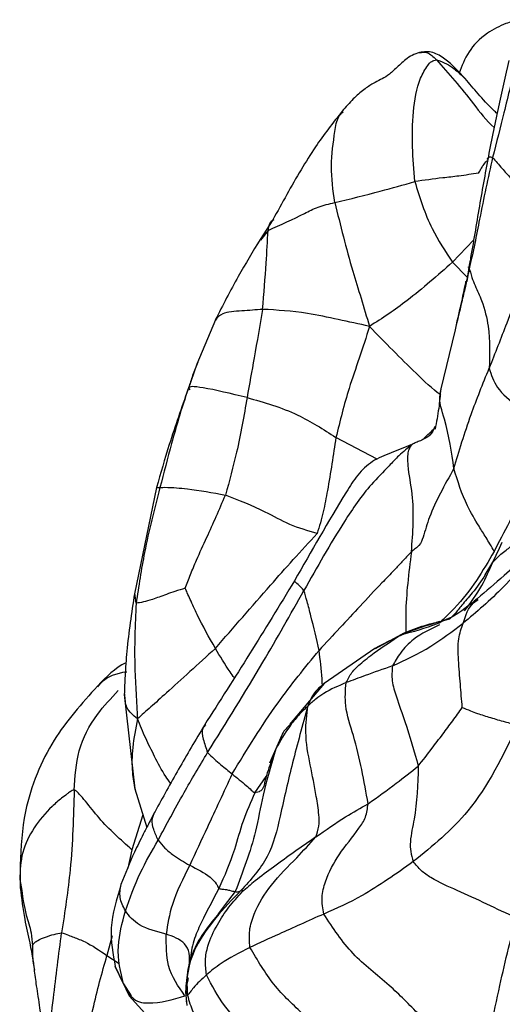
# Model space of a CAD drawing. Units: millimetres. Extents: x 34 to 1438, y 32 to 1022.
# Drawn here: x 1366 to 1377, y 240 to 262 of the extents above; entities that cross this region are included whole.
import ezdxf

# ---------------------------------------------------------------- set-up
doc = ezdxf.new("R2010")
doc.units = ezdxf.units.MM
doc.header["$LTSCALE"] = 5

msp = doc.modelspace()

# ---------------------------------------------------------------- linework, layer by layer
at = {"color": 7, "linetype": 'Continuous', "lineweight": 25}
for p, q in [((1371.413, 257.177), (1371.128, 256.739)), ((1371.306, 256.94), (1371.134, 256.72)), ((1370.125, 254.936), (1369.714, 253.947)), ((1375.484, 254.681), (1375.172, 253.394)), ((1369.714, 253.947), (1369.514, 253.383)), ((1368.809, 251.186), (1368.313, 248.808)), ((1376.487, 249.831), (1376.549, 249.958)), ((1375.148, 248.187), (1375.065, 248.166)), ((1373.698, 247.581), (1372.562, 246.798)), ((1372.562, 246.798), (1371.782, 245.881)), ((1368.087, 246.551), (1368.32, 244.443)), ((1371.611, 245.645), (1371.339, 245.015)), ((1368.32, 244.443), (1368.589, 243.577)), ((1365.753, 242.739), (1365.759, 242.221)), ((1365.745, 242.408), (1365.789, 242.167)), ((1370.325, 241.82), (1370.19, 241.643)), ((1367.884, 240.463), (1368.195, 239.806)), ((1368.195, 239.806), (1369.275, 238.621)), ((1369.459, 239.9), (1369.486, 239.589)), ((1369.467, 239.919), (1369.466, 239.905)), ((1369.473, 239.684), (1369.476, 239.696))]:
    msp.add_line(p, q, dxfattribs=at)
at = {"color": 8, "linetype": 'Continuous', "lineweight": 25}
for p, q in [((1375.907, 256.718), (1375.433, 256.226)), ((1375.761, 255.892), (1375.433, 256.226)), ((1375.763, 255.796), (1375.808, 256.081)), ((1369.525, 253.417), (1369.554, 253.368)), ((1373.751, 251.816), (1372.826, 252.306)), ((1376.334, 249.516), (1376.487, 249.831)), ((1376.164, 249.231), (1376.334, 249.516)), ((1368.351, 248.594), (1368.325, 248.822)), ((1374.275, 247.89), (1373.7, 247.576)), ((1371.613, 245.641), (1371.48, 245.336)), ((1371.48, 245.336), (1371.393, 245.084)), ((1371.007, 244.351), (1371.266, 244.715)), ((1371.103, 244.373), (1371.007, 244.351)), ((1368.501, 243.859), (1368.255, 243.078)), ((1368.255, 243.078), (1368.164, 242.663)), ((1370.571, 242.14), (1370.325, 241.82)), ((1367.814, 241.154), (1367.699, 240.709)), ((1367.699, 240.709), (1367.971, 240.533)), ((1368.07, 240.074), (1367.884, 240.463)), ((1368.07, 240.074), (1368.242, 239.805))]:
    msp.add_line(p, q, dxfattribs=at)
at = {"color": 7, "linetype": 'Continuous', "lineweight": 25}
for points, knots in [([(1376.92, 261.656), (1376.821, 261.63), (1376.649, 261.583), (1376.411, 261.473), (1376.087, 261.281), (1375.756, 260.932), (1375.645, 260.622), (1375.587, 260.463)], [0, 0, 0, 0, 0.136972, 0.240033, 0.351816, 0.667137, 1, 1, 1, 1]), ([(1375.718, 260.337), (1375.576, 260.492), (1375.364, 260.724), (1375.046, 260.918), (1374.844, 260.945), (1374.746, 260.93), (1374.698, 260.922)], [0, 0, 0, 0, 0.5103, 0.760093, 0.882855, 1, 1, 1, 1]), ([(1374.698, 260.922), (1374.64, 260.904), (1374.528, 260.868), (1374.346, 260.736), (1374.169, 260.568), (1373.98, 260.393), (1373.821, 260.313), (1373.655, 260.234), (1373.441, 260.088), (1373.201, 259.882), (1373.046, 259.702), (1372.964, 259.608)], [0, 0, 0, 0, 0.073457, 0.14127, 0.268171, 0.381541, 0.48574, 0.593938, 0.71369, 0.848713, 1, 1, 1, 1]), ([(1374.59, 258.031), (1374.55, 258.548), (1374.49, 259.325), (1374.652, 260.255), (1374.851, 260.601), (1374.965, 260.735), (1375.037, 260.752), (1375.073, 260.76)], [0, 0, 0, 0, 0.500155, 0.75113, 0.875079, 0.938128, 1, 1, 1, 1]), ([(1376.697, 260.743), (1376.617, 260.393), (1376.457, 259.697), (1376.3, 258.914), (1376.222, 258.525)], [0, 0, 0, 0, 0.503237, 1, 1, 1, 1]), ([(1376.856, 260.675), (1376.77, 260.322), (1376.617, 259.691), (1376.419, 258.914), (1376.332, 258.573)], [0, 0, 0, 0, 0.559993, 1, 1, 1, 1]), ([(1376.433, 259.556), (1376.407, 259.58), (1376.247, 259.726), (1376.008, 259.998), (1375.813, 260.226), (1375.717, 260.337)], [0, 0, 0, 0, 0.090766, 0.554122, 1, 1, 1, 1]), ([(1372.964, 259.608), (1372.759, 259.346), (1372.43, 258.925), (1371.921, 258.107), (1371.619, 257.554), (1371.413, 257.177)], [0, 0, 0, 0, 0.345423, 0.554254, 1, 1, 1, 1]), ([(1376.222, 258.525), (1376.15, 258.128), (1376.042, 257.531), (1375.926, 256.82), (1375.863, 256.463), (1375.832, 256.286), (1375.813, 256.183), (1375.806, 256.135), (1375.802, 256.111)], [0, 0, 0, 0, 0.497797, 0.748547, 0.874449, 0.937493, 0.968823, 1, 1, 1, 1]), ([(1376.332, 258.573), (1376.232, 258.116), (1376.093, 257.481), (1375.935, 256.638), (1375.851, 256.268), (1375.808, 256.081)], [0, 0, 0, 0, 0.556556, 0.775632, 1, 1, 1, 1]), ([(1376.229, 258.525), (1376.226, 258.529), (1376.21, 258.548), (1376.236, 258.565), (1376.28, 258.594), (1376.315, 258.58), (1376.332, 258.573)], [0, 0, 0, 0, 0.129751, 0.623682, 0.817219, 1, 1, 1, 1]), ([(1376.332, 258.573), (1376.4, 258.492), (1376.522, 258.345), (1376.792, 258.054), (1377.094, 257.627), (1377.514, 257.094), (1377.528, 256.719), (1377.202, 256.536), (1377.175, 256.322), (1377.158, 256.193)], [0, 0, 0, 0, 0.095684, 0.173728, 0.31301, 0.561755, 0.681894, 0.807181, 1, 1, 1, 1]), ([(1376.018, 258.223), (1375.871, 258.199), (1375.604, 258.156), (1375.12, 258.107), (1374.797, 258.061), (1374.59, 258.031)], [0, 0, 0, 0, 0.309549, 0.55768, 1, 1, 1, 1]), ([(1372.8, 257.563), (1373.143, 257.647), (1373.756, 257.796), (1374.335, 257.959), (1374.59, 258.031)], [0, 0, 0, 0, 0.559819, 1, 1, 1, 1]), ([(1374.59, 258.031), (1374.701, 257.673), (1374.901, 257.032), (1375.271, 256.472), (1375.433, 256.226)], [0, 0, 0, 0, 0.559663, 1, 1, 1, 1]), ([(1371.306, 256.94), (1371.588, 257.066), (1371.98, 257.241), (1372.407, 257.471), (1372.67, 257.533), (1372.8, 257.563)], [0, 0, 0, 0, 0.561597, 0.782766, 1, 1, 1, 1]), ([(1372.8, 257.563), (1372.926, 257.053), (1373.1, 256.343), (1373.39, 255.419), (1373.513, 255.003), (1373.575, 254.792)], [0, 0, 0, 0, 0.556197, 0.775087, 1, 1, 1, 1]), ([(1371.438, 257.178), (1371.409, 257.162), (1371.321, 257.114), (1371.312, 257.009), (1371.306, 256.94)], [0, 0, 0, 0, 0.334618, 1, 1, 1, 1]), ([(1371.183, 255.173), (1371.212, 255.526), (1371.264, 256.158), (1371.293, 256.701), (1371.306, 256.94)], [0, 0, 0, 0, 0.560136, 1, 1, 1, 1]), ([(1371.128, 256.739), (1370.963, 256.467), (1370.618, 255.899), (1370.293, 255.265), (1370.124, 254.935)], [0, 0, 0, 0, 0.47977, 1, 1, 1, 1]), ([(1375.433, 256.226), (1375.099, 255.932), (1374.634, 255.522), (1374.002, 255.062), (1373.719, 254.883), (1373.575, 254.792)], [0, 0, 0, 0, 0.5560812, 0.7745343, 1, 1, 1, 1]), ([(1375.802, 256.111), (1375.798, 256.092), (1375.782, 256.02), (1375.763, 255.898), (1375.74, 255.782), (1375.732, 255.725), (1375.729, 255.707)], [0, 0, 0, 0, 0.150287, 0.56757, 0.861737, 1, 1, 1, 1]), ([(1375.804, 256.111), (1375.797, 256.112), (1375.786, 256.113), (1375.799, 256.135), (1375.805, 256.099), (1375.808, 256.081)], [0, 0, 0, 0, 0.520061, 0.753882, 1, 1, 1, 1]), ([(1377.158, 256.193), (1376.987, 255.744), (1376.681, 254.943), (1376.386, 254.189), (1376.256, 253.857)], [0, 0, 0, 0, 0.559727, 1, 1, 1, 1]), ([(1375.808, 256.081), (1375.817, 256.058), (1375.834, 256.013), (1375.872, 255.863), (1375.961, 255.657), (1376.133, 255.278), (1376.286, 254.633), (1376.268, 254.161), (1376.256, 253.857)], [0, 0, 0, 0, 0.049724, 0.09913, 0.17615, 0.314069, 0.559469, 1, 1, 1, 1]), ([(1375.732, 255.805), (1375.732, 255.803), (1375.731, 255.799), (1375.728, 255.786), (1375.694, 255.626), (1375.612, 255.239), (1375.529, 254.879), (1375.483, 254.677)], [0, 0, 0, 0, 0.013357, 0.025825, 0.051051, 0.465414, 1, 1, 1, 1]), ([(1371.183, 255.173), (1371.121, 254.814), (1371.01, 254.174), (1370.889, 253.497), (1370.835, 253.198)], [0, 0, 0, 0, 0.559883, 1, 1, 1, 1]), ([(1373.575, 254.792), (1373.343, 254.843), (1372.886, 254.942), (1372.045, 255.125), (1371.51, 255.154), (1371.183, 255.173)], [0, 0, 0, 0, 0.285901, 0.563957, 1, 1, 1, 1]), ([(1373.575, 254.792), (1373.5, 254.553), (1373.352, 254.081), (1373.064, 253.279), (1372.916, 252.675), (1372.826, 252.306)], [0, 0, 0, 0, 0.284717, 0.562906, 1, 1, 1, 1]), ([(1375.465, 251.609), (1375.583, 252.003), (1375.793, 252.707), (1376.115, 253.506), (1376.256, 253.857)], [0, 0, 0, 0, 0.559926, 1, 1, 1, 1]), ([(1376.256, 253.857), (1376.3, 253.711), (1376.387, 253.416), (1376.845, 253.028), (1377.295, 252.702), (1377.507, 252.503), (1377.612, 252.403)], [0, 0, 0, 0, 0.277382, 0.559861, 0.780531, 1, 1, 1, 1]), ([(1370.835, 253.198), (1370.476, 253.285), (1369.977, 253.405), (1369.57, 253.454), (1369.54, 253.429), (1369.525, 253.417)], [0, 0, 0, 0, 0.560863, 0.778344, 1, 1, 1, 1]), ([(1369.514, 253.383), (1369.368, 252.968), (1369.106, 252.224), (1368.9, 251.505), (1368.809, 251.186)], [0, 0, 0, 0, 0.5573775, 1, 1, 1, 1]), ([(1369.525, 253.417), (1369.448, 253.187), (1369.313, 252.775), (1369.103, 252.029), (1368.97, 251.513), (1368.884, 251.182)], [0, 0, 0, 0, 0.313428, 0.559959, 1, 1, 1, 1]), ([(1375.172, 253.394), (1375.158, 253.247), (1375.131, 252.943), (1375.074, 252.647), (1375.045, 252.494)], [0, 0, 0, 0, 0.481822, 1, 1, 1, 1]), ([(1370.835, 253.198), (1370.765, 252.791), (1370.638, 252.063), (1370.439, 251.335), (1370.352, 251.015)], [0, 0, 0, 0, 0.560592, 1, 1, 1, 1]), ([(1370.835, 253.198), (1371.217, 253.091), (1371.898, 252.899), (1372.543, 252.487), (1372.826, 252.306)], [0, 0, 0, 0, 0.560201, 1, 1, 1, 1]), ([(1375.04, 252.554), (1375.01, 252.482), (1374.945, 252.33), (1374.757, 252.251), (1374.637, 252.2), (1374.577, 252.174), (1374.546, 252.155), (1374.532, 252.146)], [0, 0, 0, 0, 0.339671, 0.716643, 0.882851, 0.943983, 1, 1, 1, 1]), ([(1374.504, 252.14), (1374.357, 252.081), (1374.068, 251.964), (1373.632, 251.794), (1373.295, 251.469), (1372.72, 250.539), (1372.272, 249.756), (1371.897, 249.099)], [0, 0, 0, 0, 0.113068, 0.222447, 0.326411, 0.434664, 1, 1, 1, 1]), ([(1374.532, 252.146), (1374.429, 252.066), (1374.242, 251.92), (1373.959, 251.603), (1373.501, 251.16), (1372.854, 250.202), (1372.4, 249.397), (1372.109, 248.88)], [0, 0, 0, 0, 0.093236, 0.170542, 0.309268, 0.557055, 1, 1, 1, 1]), ([(1372.826, 252.306), (1372.766, 251.913), (1372.682, 251.365), (1372.546, 250.634), (1372.453, 250.317), (1372.405, 250.156)], [0, 0, 0, 0, 0.554944, 0.773452, 1, 1, 1, 1]), ([(1374.514, 249.747), (1374.548, 250.176), (1374.598, 250.82), (1374.435, 251.593), (1374.429, 251.95), (1374.484, 252.092), (1374.516, 252.129), (1374.532, 252.146)], [0, 0, 0, 0, 0.5022895, 0.7535189, 0.891885, 0.9479171, 1, 1, 1, 1]), ([(1375.465, 251.609), (1375.258, 251.241), (1374.96, 250.712), (1374.804, 250.156), (1374.724, 249.918), (1374.612, 249.822), (1374.547, 249.772), (1374.514, 249.747)], [0, 0, 0, 0, 0.561384, 0.808521, 0.914847, 0.957029, 1, 1, 1, 1]), ([(1376.366, 249.752), (1376.336, 249.809), (1376.281, 249.911), (1376.162, 250.103), (1375.987, 250.383), (1375.688, 250.888), (1375.552, 251.328), (1375.465, 251.609)], [0, 0, 0, 0, 0.0971194, 0.174937, 0.3134408, 0.5611312, 1, 1, 1, 1]), ([(1368.884, 251.182), (1368.76, 250.7), (1368.538, 249.838), (1368.408, 248.974), (1368.351, 248.594)], [0, 0, 0, 0, 0.559904, 1, 1, 1, 1]), ([(1368.884, 251.182), (1368.921, 251.187), (1368.995, 251.196), (1369.589, 251.159), (1370.062, 251.07), (1370.352, 251.015)], [0, 0, 0, 0, 0.280712, 0.558782, 1, 1, 1, 1]), ([(1369.452, 248.929), (1369.491, 249.031), (1369.569, 249.241), (1369.726, 249.623), (1369.997, 250.199), (1370.213, 250.697), (1370.352, 251.015)], [0, 0, 0, 0, 0.150397, 0.308603, 0.557184, 1, 1, 1, 1]), ([(1372.405, 250.156), (1372.195, 250.216), (1371.78, 250.336), (1371.151, 250.704), (1370.655, 250.897), (1370.352, 251.015)], [0, 0, 0, 0, 0.28465, 0.563794, 1, 1, 1, 1]), ([(1370.126, 247.584), (1370.533, 248.051), (1371.1, 248.702), (1371.868, 249.574), (1372.225, 249.96), (1372.405, 250.156)], [0, 0, 0, 0, 0.556806, 0.776216, 1, 1, 1, 1]), ([(1378.992, 249.601), (1378.807, 249.69), (1378.533, 249.82), (1378.148, 249.925), (1377.801, 249.943), (1377.445, 249.83), (1376.996, 249.569), (1376.512, 249.146), (1376.183, 248.862), (1375.99, 248.695)], [0, 0, 0, 0, 0.166441, 0.24547, 0.317188, 0.439859, 0.533182, 0.726508, 1, 1, 1, 1]), ([(1376.334, 249.516), (1376.417, 249.597), (1376.581, 249.758), (1376.793, 249.883), (1376.767, 250.027), (1376.965, 250.079), (1377.051, 250.102)], [0, 0, 0, 0, 0.286214, 0.56436, 0.810488, 1, 1, 1, 1]), ([(1374.514, 249.747), (1374.443, 249.671), (1374.316, 249.534), (1374.093, 249.297), (1373.774, 248.97), (1373.246, 248.4), (1372.758, 247.876), (1372.446, 247.54)], [0, 0, 0, 0, 0.096991, 0.174327, 0.312172, 0.55923, 1, 1, 1, 1]), ([(1377.761, 249.722), (1377.755, 249.723), (1377.74, 249.724), (1377.706, 249.72), (1377.642, 249.71), (1377.525, 249.683), (1377.327, 249.611), (1376.975, 249.389), (1376.418, 248.775), (1375.969, 248.397), (1375.671, 248.146)], [0, 0, 0, 0, 0.006309, 0.015495, 0.034138, 0.071724, 0.135829, 0.245447, 0.498084, 1, 1, 1, 1]), ([(1375.703, 248.425), (1375.841, 248.607), (1376.09, 248.935), (1376.259, 249.338), (1376.334, 249.516)], [0, 0, 0, 0, 0.555949, 1, 1, 1, 1]), ([(1371.897, 249.099), (1371.564, 248.552), (1370.904, 247.467), (1370.22, 246.397), (1369.88, 245.867)], [0, 0, 0, 0, 0.503945, 1, 1, 1, 1]), ([(1376.169, 249.234), (1376.076, 249.094), (1375.912, 248.85), (1375.644, 248.56), (1375.486, 248.348), (1375.406, 248.276), (1375.366, 248.24)], [0, 0, 0, 0, 0.336334, 0.586431, 0.796961, 1, 1, 1, 1]), ([(1369.452, 248.929), (1369.373, 248.906), (1369.229, 248.863), (1368.981, 248.778), (1368.617, 248.637), (1368.455, 248.61), (1368.351, 248.594)], [0, 0, 0, 0, 0.168127, 0.308092, 0.558105, 1, 1, 1, 1]), ([(1370.126, 247.584), (1369.984, 247.836), (1369.778, 248.198), (1369.59, 248.619), (1369.502, 248.814), (1369.466, 248.896), (1369.452, 248.929)], [0, 0, 0, 0, 0.5668776, 0.8167242, 0.9267566, 1, 1, 1, 1]), ([(1369.951, 245.252), (1370.371, 245.925), (1371.12, 247.127), (1371.807, 248.344), (1372.109, 248.88)], [0, 0, 0, 0, 0.559781, 1, 1, 1, 1]), ([(1372.446, 247.54), (1372.387, 247.8), (1372.302, 248.174), (1372.185, 248.616), (1372.132, 248.8), (1372.109, 248.88)], [0, 0, 0, 0, 0.560986, 0.807478, 1, 1, 1, 1]), ([(1368.313, 248.808), (1368.249, 248.376), (1368.156, 247.755), (1368.103, 247.004), (1368.092, 246.689), (1368.087, 246.551)], [0, 0, 0, 0, 0.56093, 0.807801, 1, 1, 1, 1]), ([(1368.351, 248.594), (1368.329, 248.108), (1368.299, 247.431), (1368.353, 246.571), (1368.372, 246.197), (1368.381, 246.008)], [0, 0, 0, 0, 0.555728, 0.774317, 1, 1, 1, 1]), ([(1375.99, 248.695), (1375.801, 248.544), (1375.463, 248.273), (1375.219, 248.2), (1375.111, 248.167)], [0, 0, 0, 0, 0.555897, 1, 1, 1, 1]), ([(1375.365, 248.239), (1375.072, 248.159), (1374.494, 248), (1373.96, 247.719), (1373.698, 247.581)], [0, 0, 0, 0, 0.507624, 1, 1, 1, 1]), ([(1374.09, 247.192), (1374.373, 247.321), (1374.877, 247.551), (1375.428, 247.964), (1375.671, 248.146)], [0, 0, 0, 0, 0.560038, 1, 1, 1, 1]), ([(1375.654, 246.262), (1375.639, 246.436), (1375.608, 246.79), (1375.571, 247.299), (1375.542, 247.773), (1375.632, 248.033), (1375.671, 248.146)], [0, 0, 0, 0, 0.2734259, 0.557493, 0.8064102, 1, 1, 1, 1]), ([(1373.051, 246.817), (1373.091, 246.896), (1373.173, 247.054), (1373.4, 247.269), (1373.767, 247.55), (1374.077, 247.757), (1374.275, 247.89)], [0, 0, 0, 0, 0.156008, 0.312672, 0.559684, 1, 1, 1, 1]), ([(1370.126, 247.584), (1369.74, 247.232), (1369.202, 246.742), (1368.666, 246.259), (1368.477, 246.092), (1368.381, 246.008)], [0, 0, 0, 0, 0.556037, 0.7755, 1, 1, 1, 1]), ([(1370.501, 244.774), (1370.83, 245.314), (1371.417, 246.277), (1372.132, 247.154), (1372.446, 247.54)], [0, 0, 0, 0, 0.560478, 1, 1, 1, 1]), ([(1368.126, 247.265), (1368.125, 247.265), (1367.88, 247.144), (1367.685, 246.944), (1367.491, 246.745)], [0, 0, 0, 0, 0.002444, 1, 1, 1, 1]), ([(1374.09, 247.192), (1373.881, 247.119), (1373.508, 246.988), (1373.191, 246.869), (1373.051, 246.817)], [0, 0, 0, 0, 0.55998, 1, 1, 1, 1]), ([(1374.09, 247.192), (1374.081, 247.081), (1374.062, 246.859), (1374.199, 246.431), (1374.425, 245.801), (1374.573, 245.281), (1374.668, 244.948)], [0, 0, 0, 0, 0.154911, 0.311974, 0.559265, 1, 1, 1, 1]), ([(1367.486, 246.741), (1367.136, 246.35), (1366.59, 245.741), (1366.106, 244.766), (1365.805, 243.807), (1365.772, 243.136), (1365.753, 242.739)], [0, 0, 0, 0, 0.330613, 0.516001, 0.713959, 1, 1, 1, 1]), ([(1373.051, 246.817), (1372.881, 246.745), (1372.643, 246.644), (1372.375, 246.456), (1372.256, 246.348), (1372.196, 246.294)], [0, 0, 0, 0, 0.556537, 0.775225, 1, 1, 1, 1]), ([(1373.545, 244.104), (1373.456, 244.615), (1373.327, 245.352), (1373.01, 246.253), (1373.038, 246.646), (1373.051, 246.817)], [0, 0, 0, 0, 0.560959, 0.808325, 1, 1, 1, 1]), ([(1372.196, 246.294), (1372.077, 245.866), (1371.84, 245.015), (1371.598, 243.919), (1371.358, 242.887), (1370.917, 242.406), (1370.697, 242.166)], [0, 0, 0, 0, 0.282738, 0.562507, 0.781767, 1, 1, 1, 1]), ([(1372.196, 246.294), (1372.126, 246.227), (1371.987, 246.093), (1371.742, 245.795), (1371.58, 245.51), (1371.48, 245.336)], [0, 0, 0, 0, 0.28349, 0.562191, 1, 1, 1, 1]), ([(1372.372, 243.363), (1372.401, 243.442), (1372.459, 243.599), (1372.444, 243.914), (1372.37, 244.377), (1372.249, 244.972), (1372.118, 245.659), (1372.172, 246.099), (1372.196, 246.294)], [0, 0, 0, 0, 0.086366, 0.17308, 0.311297, 0.557604, 0.803901, 1, 1, 1, 1]), ([(1374.668, 244.948), (1374.769, 245.079), (1374.949, 245.313), (1375.207, 245.65), (1375.437, 245.953), (1375.583, 246.16), (1375.654, 246.262)], [0, 0, 0, 0, 0.315831, 0.564363, 0.786277, 1, 1, 1, 1]), ([(1375.654, 246.262), (1375.714, 246.237), (1375.824, 246.191), (1376.03, 246.113), (1376.285, 246.037), (1376.58, 245.947), (1376.799, 245.893), (1376.896, 245.87)], [0, 0, 0, 0, 0.166262, 0.305975, 0.555393, 0.804575, 1, 1, 1, 1]), ([(1369.88, 245.867), (1369.683, 245.534), (1369.291, 244.871), (1368.947, 244.247), (1368.775, 243.936)], [0, 0, 0, 0, 0.50208, 1, 1, 1, 1]), ([(1371.798, 245.869), (1371.732, 245.811), (1371.656, 245.744), (1371.618, 245.653), (1371.613, 245.641)], [0, 0, 0, 0, 0.87184, 1, 1, 1, 1]), ([(1376.896, 245.87), (1376.563, 245.183), (1375.966, 243.953), (1374.988, 243.161), (1374.557, 242.811)], [0, 0, 0, 0, 0.558934, 1, 1, 1, 1]), ([(1371.48, 245.336), (1371.377, 244.988), (1371.191, 244.365), (1371.004, 243.274), (1370.74, 242.583), (1370.571, 242.14)], [0, 0, 0, 0, 0.312051, 0.559316, 1, 1, 1, 1]), ([(1368.844, 243.293), (1369.03, 243.641), (1369.363, 244.263), (1369.771, 244.949), (1369.951, 245.252)], [0, 0, 0, 0, 0.558542, 1, 1, 1, 1]), ([(1369.951, 245.252), (1369.998, 245.205), (1370.088, 245.112), (1370.279, 244.956), (1370.417, 244.843), (1370.501, 244.774)], [0, 0, 0, 0, 0.290522, 0.566414, 1, 1, 1, 1]), ([(1371.393, 245.084), (1371.331, 244.926), (1371.226, 244.66), (1371.217, 244.448), (1371.128, 244.389), (1371.103, 244.373)], [0, 0, 0, 0, 0.511226, 0.862826, 1, 1, 1, 1]), ([(1373.545, 244.104), (1373.755, 244.257), (1374.131, 244.529), (1374.504, 244.82), (1374.668, 244.948)], [0, 0, 0, 0, 0.560032, 1, 1, 1, 1]), ([(1374.668, 244.948), (1374.655, 244.544), (1374.637, 243.959), (1374.487, 243.371), (1374.489, 243.036), (1374.535, 242.886), (1374.557, 242.811)], [0, 0, 0, 0, 0.557134, 0.805862, 0.903144, 1, 1, 1, 1]), ([(1370.501, 244.774), (1370.312, 244.367), (1369.974, 243.641), (1369.68, 243.009), (1369.551, 242.731)], [0, 0, 0, 0, 0.560566, 1, 1, 1, 1]), ([(1370.501, 244.774), (1370.608, 244.687), (1370.763, 244.561), (1370.909, 244.432), (1370.968, 244.375), (1370.994, 244.359), (1371.007, 244.351)], [0, 0, 0, 0, 0.5561324, 0.8001847, 0.8962975, 1, 1, 1, 1]), ([(1366.964, 244.411), (1366.949, 244.409), (1366.917, 244.403), (1366.866, 244.37), (1366.788, 244.312), (1366.649, 244.205), (1366.379, 243.971), (1366.047, 243.58), (1365.772, 243.028), (1365.754, 242.614), (1365.745, 242.408)], [0, 0, 0, 0, 0.017617, 0.037908, 0.072514, 0.134729, 0.245856, 0.497255, 0.74933, 1, 1, 1, 1]), ([(1366.964, 244.411), (1366.948, 243.821), (1366.92, 242.767), (1366.756, 241.693), (1366.684, 241.22)], [0, 0, 0, 0, 0.5597882, 1, 1, 1, 1]), ([(1368.255, 243.078), (1368.004, 243.301), (1367.642, 243.621), (1367.277, 244.097), (1367.106, 244.295), (1367.033, 244.376), (1366.993, 244.407), (1366.973, 244.41), (1366.964, 244.411)], [0, 0, 0, 0, 0.5638168, 0.8130318, 0.9220659, 0.9691869, 0.9855085, 1, 1, 1, 1]), ([(1371.007, 244.351), (1370.915, 244.142), (1370.73, 243.722), (1370.527, 242.944), (1370.327, 242.486), (1370.205, 242.207)], [0, 0, 0, 0, 0.278043, 0.558981, 1, 1, 1, 1]), ([(1372.372, 243.363), (1372.597, 243.52), (1372.999, 243.801), (1373.378, 244.012), (1373.545, 244.104)], [0, 0, 0, 0, 0.559605, 1, 1, 1, 1]), ([(1372.552, 241.638), (1372.531, 241.763), (1372.49, 242.013), (1372.612, 242.483), (1372.897, 243.006), (1373.259, 243.43), (1373.504, 243.797), (1373.531, 244.002), (1373.545, 244.104)], [0, 0, 0, 0, 0.1249708, 0.2488796, 0.5002835, 0.7811664, 0.890877, 1, 1, 1, 1]), ([(1368.775, 243.936), (1368.725, 243.841), (1368.635, 243.668), (1368.482, 243.367), (1368.254, 242.914), (1368.107, 242.54), (1368.012, 242.299)], [0, 0, 0, 0, 0.171019, 0.307607, 0.554361, 1, 1, 1, 1]), ([(1372.372, 243.363), (1372.057, 243.142), (1371.602, 242.825), (1371.043, 242.405), (1370.822, 242.217), (1370.727, 242.136)], [0, 0, 0, 0, 0.56307, 0.811257, 1, 1, 1, 1]), ([(1370.899, 240.891), (1370.889, 241.018), (1370.869, 241.273), (1371.026, 241.766), (1371.375, 242.335), (1371.916, 242.854), (1372.233, 243.207), (1372.372, 243.363)], [0, 0, 0, 0, 0.123996, 0.248617, 0.499326, 0.780085, 1, 1, 1, 1]), ([(1368.112, 241.709), (1368.209, 241.988), (1368.383, 242.486), (1368.703, 243.046), (1368.844, 243.293)], [0, 0, 0, 0, 0.559709, 1, 1, 1, 1]), ([(1368.844, 243.293), (1368.892, 243.233), (1368.987, 243.115), (1369.223, 242.919), (1369.426, 242.802), (1369.551, 242.731)], [0, 0, 0, 0, 0.2847433, 0.5628921, 1, 1, 1, 1]), ([(1369.551, 242.731), (1369.402, 242.435), (1369.136, 241.907), (1369.058, 241.407), (1369.023, 241.187)], [0, 0, 0, 0, 0.56012, 1, 1, 1, 1]), ([(1369.551, 242.731), (1369.716, 242.647), (1369.952, 242.528), (1370.136, 242.345), (1370.177, 242.254), (1370.197, 242.221), (1370.205, 242.207)], [0, 0, 0, 0, 0.562424, 0.806539, 0.916703, 1, 1, 1, 1]), ([(1374.557, 242.811), (1374.171, 242.538), (1373.48, 242.048), (1372.836, 241.763), (1372.552, 241.638)], [0, 0, 0, 0, 0.559611, 1, 1, 1, 1]), ([(1376.866, 241.546), (1376.424, 241.757), (1375.788, 242.061), (1375.068, 242.37), (1374.724, 242.606), (1374.613, 242.743), (1374.557, 242.811)], [0, 0, 0, 0, 0.561944, 0.808781, 0.904345, 1, 1, 1, 1]), ([(1365.759, 242.221), (1365.787, 241.985), (1365.838, 241.558), (1365.97, 241.018), (1366.031, 240.663), (1366.056, 240.502), (1366.061, 240.459), (1366.062, 240.451)], [0, 0, 0, 0, 0.353135, 0.640044, 0.870911, 0.974486, 1, 1, 1, 1]), ([(1368.012, 242.299), (1367.915, 241.968), (1367.72, 241.303), (1367.829, 240.744), (1367.884, 240.463)], [0, 0, 0, 0, 0.498391, 1, 1, 1, 1]), ([(1370.205, 242.207), (1370.047, 241.913), (1369.82, 241.491), (1369.608, 240.991), (1369.562, 240.643), (1369.542, 240.49)], [0, 0, 0, 0, 0.562387, 0.807788, 1, 1, 1, 1]), ([(1370.205, 242.207), (1370.234, 242.203), (1370.284, 242.196), (1370.361, 242.189), (1370.474, 242.162), (1370.533, 242.149), (1370.571, 242.14)], [0, 0, 0, 0, 0.1742111, 0.3124752, 0.5595564, 1, 1, 1, 1]), ([(1370.697, 242.166), (1370.312, 241.765), (1369.758, 241.186), (1369.471, 240.321), (1369.491, 239.976), (1369.5, 239.824)], [0, 0, 0, 0, 0.560458, 0.806504, 1, 1, 1, 1]), ([(1369.928, 240.278), (1369.914, 240.386), (1369.887, 240.6), (1369.961, 240.988), (1370.153, 241.388), (1370.414, 241.793), (1370.625, 242.024), (1370.727, 242.136)], [0, 0, 0, 0, 0.158932, 0.317008, 0.566662, 0.789138, 1, 1, 1, 1]), ([(1370.571, 242.14), (1370.599, 242.138), (1370.649, 242.133), (1370.683, 242.156), (1370.697, 242.166)], [0, 0, 0, 0, 0.559715, 1, 1, 1, 1]), ([(1370.697, 242.166), (1370.707, 242.176), (1370.722, 242.19), (1370.734, 242.171), (1370.728, 242.151), (1370.729, 242.143), (1370.728, 242.138), (1370.727, 242.136)], [0, 0, 0, 0, 0.566899, 0.816651, 0.927062, 0.975061, 1, 1, 1, 1]), ([(1368.07, 240.074), (1368.002, 240.342), (1367.88, 240.821), (1368.041, 241.438), (1368.112, 241.709)], [0, 0, 0, 0, 0.560008, 1, 1, 1, 1]), ([(1369.023, 241.187), (1368.812, 241.242), (1368.518, 241.318), (1368.238, 241.535), (1368.155, 241.65), (1368.112, 241.709)], [0, 0, 0, 0, 0.554509, 0.772655, 1, 1, 1, 1]), ([(1370.254, 241.712), (1370.033, 241.45), (1369.699, 241.052), (1369.49, 240.401), (1369.469, 240.067), (1369.459, 239.9)], [0, 0, 0, 0, 0.489562, 0.742794, 1, 1, 1, 1]), ([(1372.552, 241.638), (1372.203, 241.482), (1371.579, 241.204), (1371.107, 240.987), (1370.899, 240.891)], [0, 0, 0, 0, 0.559864, 1, 1, 1, 1]), ([(1376.118, 238.138), (1375.866, 238.329), (1375.372, 238.703), (1374.687, 239.381), (1373.989, 240.103), (1373.175, 240.695), (1372.758, 241.326), (1372.552, 241.638)], [0, 0, 0, 0, 0.192927, 0.379139, 0.56534, 0.785318, 1, 1, 1, 1]), ([(1376.118, 238.138), (1376.174, 238.45), (1376.283, 239.068), (1376.487, 240.007), (1376.667, 240.809), (1376.805, 241.321), (1376.866, 241.546)], [0, 0, 0, 0, 0.284494, 0.562935, 0.807823, 1, 1, 1, 1]), ([(1366.029, 240.93), (1366.036, 240.943), (1366.05, 240.968), (1366.089, 241.008), (1366.169, 241.063), (1366.317, 241.124), (1366.501, 241.182), (1366.628, 241.208), (1366.684, 241.22)], [0, 0, 0, 0, 0.086388, 0.164536, 0.304025, 0.554188, 0.804252, 1, 1, 1, 1]), ([(1366.376, 237.829), (1366.384, 238.195), (1366.398, 238.848), (1366.521, 239.971), (1366.62, 240.732), (1366.684, 241.22)], [0, 0, 0, 0, 0.313389, 0.559876, 1, 1, 1, 1]), ([(1366.684, 241.22), (1366.734, 241.203), (1366.824, 241.171), (1366.988, 241.104), (1367.268, 241.006), (1367.531, 240.825), (1367.699, 240.709)], [0, 0, 0, 0, 0.1758548, 0.3149079, 0.5622317, 1, 1, 1, 1]), ([(1369.542, 240.49), (1369.548, 240.581), (1369.56, 240.745), (1369.461, 240.972), (1369.256, 241.111), (1369.101, 241.162), (1369.023, 241.187)], [0, 0, 0, 0, 0.315122, 0.559476, 0.779061, 1, 1, 1, 1]), ([(1369.445, 239.808), (1369.295, 240.015), (1369.029, 240.385), (1369.025, 240.942), (1369.023, 241.187)], [0, 0, 0, 0, 0.559694, 1, 1, 1, 1]), ([(1370.899, 240.891), (1370.664, 240.768), (1370.245, 240.548), (1370.025, 240.361), (1369.928, 240.278)], [0, 0, 0, 0, 0.560016, 1, 1, 1, 1]), ([(1373.643, 237.398), (1373.444, 237.777), (1373.042, 238.545), (1372.178, 239.314), (1371.407, 240.03), (1371.068, 240.606), (1370.899, 240.891)], [0, 0, 0, 0, 0.276485, 0.559266, 0.781492, 1, 1, 1, 1]), ([(1367.096, 237.728), (1367.182, 238.342), (1367.335, 239.439), (1367.588, 240.322), (1367.699, 240.709)], [0, 0, 0, 0, 0.560577, 1, 1, 1, 1]), ([(1366.066, 240.408), (1366.074, 240.345), (1366.089, 240.222), (1366.129, 239.948), (1366.248, 239.224), (1366.255, 238.555), (1366.261, 238.061)], [0, 0, 0, 0, 0.090595, 0.178179, 0.39287, 1, 1, 1, 1]), ([(1369.928, 240.278), (1369.822, 240.18), (1369.674, 240.043), (1369.556, 239.884), (1369.519, 239.844), (1369.5, 239.824)], [0, 0, 0, 0, 0.561831, 0.78261, 1, 1, 1, 1]), ([(1372.248, 237.545), (1371.796, 238.041), (1371.166, 238.732), (1370.295, 239.561), (1370.05, 240.04), (1369.928, 240.278)], [0, 0, 0, 0, 0.561413, 0.782148, 1, 1, 1, 1]), ([(1368.07, 240.074), (1368.123, 239.965), (1368.201, 239.801), (1368.417, 239.659), (1368.832, 239.625), (1369.171, 239.726), (1369.445, 239.808)], [0, 0, 0, 0, 0.253107, 0.376051, 0.498351, 1, 1, 1, 1]), ([(1369.5, 239.824), (1369.536, 239.694), (1369.6, 239.461), (1369.851, 239.107), (1370.281, 238.658), (1370.628, 238.27), (1370.849, 238.021)], [0, 0, 0, 0, 0.17348, 0.311412, 0.558862, 1, 1, 1, 1])]:
    msp.add_open_spline(points, degree=3, knots=knots, dxfattribs=at)
at = {"color": 8, "linetype": 'Continuous', "lineweight": 25}
for points, knots in [([(1374.699, 260.918), (1374.756, 260.928), (1374.875, 260.948), (1375.005, 260.825), (1375.073, 260.76)], [0, 0, 0, 0, 0.476699, 1, 1, 1, 1]), ([(1375.073, 260.76), (1375.35, 260.448), (1375.765, 259.979), (1376.19, 259.393), (1376.368, 259.243), (1376.369, 259.242)], [0, 0, 0, 0, 0.664214, 0.998878, 1, 1, 1, 1]), ([(1375.073, 260.76), (1375.151, 260.733), (1375.292, 260.684), (1375.51, 260.534), (1375.638, 260.411), (1375.716, 260.335)], [0, 0, 0, 0, 0.3220913, 0.5837228, 1, 1, 1, 1]), ([(1372.8, 257.563), (1372.761, 257.836), (1372.683, 258.382), (1372.787, 259.043), (1372.841, 259.448), (1372.952, 259.561), (1372.985, 259.595)], [0, 0, 0, 0, 0.3663817, 0.7341241, 0.9199729, 1, 1, 1, 1]), ([(1376.018, 258.223), (1376.036, 258.254), (1376.07, 258.311), (1376.126, 258.408), (1376.173, 258.465), (1376.201, 258.498)], [0, 0, 0, 0, 0.32403, 0.608572, 1, 1, 1, 1]), ([(1375.808, 256.081), (1375.793, 256.003), (1375.763, 255.852), (1375.701, 255.591), (1375.61, 255.206), (1375.538, 254.907), (1375.492, 254.715)], [0, 0, 0, 0, 0.165559, 0.320995, 0.565039, 1, 1, 1, 1]), ([(1371.183, 255.173), (1371.032, 255.16), (1370.73, 255.136), (1370.266, 255.11), (1370.168, 254.986), (1370.125, 254.932)], [0, 0, 0, 0, 0.36289, 0.723958, 1, 1, 1, 1]), ([(1375.175, 253.258), (1375.169, 253.262), (1375, 253.371), (1374.6, 253.756), (1374.098, 254.255), (1373.75, 254.612), (1373.575, 254.792)], [0, 0, 0, 0, 0.012556, 0.335357, 0.663391, 1, 1, 1, 1]), ([(1369.731, 253.987), (1369.691, 253.888), (1369.616, 253.702), (1369.554, 253.508), (1369.525, 253.417)], [0, 0, 0, 0, 0.52921, 1, 1, 1, 1]), ([(1375.465, 251.609), (1375.414, 251.975), (1375.336, 252.523), (1375.115, 253.134), (1375.171, 253.35), (1375.183, 253.391)], [0, 0, 0, 0, 0.617715, 0.925684, 1, 1, 1, 1]), ([(1374.793, 252.279), (1374.853, 252.339), (1374.929, 252.414), (1375.029, 252.502), (1375.049, 252.52)], [0, 0, 0, 0, 0.796657, 1, 1, 1, 1]), ([(1376.366, 249.752), (1376.598, 250.194), (1376.909, 250.784), (1377.221, 251.507), (1377.3, 251.689)], [0, 0, 0, 0, 0.747758, 1, 1, 1, 1]), ([(1368.815, 251.186), (1368.813, 251.186), (1368.781, 251.183), (1368.835, 251.182), (1368.884, 251.182)], [0, 0, 0, 0, 0.072854, 1, 1, 1, 1]), ([(1374.514, 249.747), (1374.455, 249.27), (1374.373, 248.619), (1374.389, 248.065), (1374.394, 247.917)], [0, 0, 0, 0, 0.731388, 1, 1, 1, 1]), ([(1376.366, 249.752), (1376.112, 249.319), (1375.8, 248.785), (1375.286, 248.291), (1375.19, 248.198)], [0, 0, 0, 0, 0.81345, 1, 1, 1, 1]), ([(1372.109, 248.88), (1372.063, 248.929), (1371.97, 249.026), (1371.891, 249.087), (1371.902, 249.091), (1371.906, 249.092)], [0, 0, 0, 0, 0.412938, 0.824494, 1, 1, 1, 1]), ([(1375.671, 248.146), (1375.729, 248.322), (1375.803, 248.544), (1375.975, 248.657), (1376.011, 248.681)], [0, 0, 0, 0, 0.79007, 1, 1, 1, 1]), ([(1374.275, 247.89), (1374.554, 247.961), (1374.938, 248.059), (1375.291, 248.232), (1375.387, 248.278)], [0, 0, 0, 0, 0.72776, 1, 1, 1, 1]), ([(1375.109, 248.169), (1374.983, 248.139), (1374.688, 248.069), (1374.426, 247.955), (1374.275, 247.89)], [0, 0, 0, 0, 0.42556, 1, 1, 1, 1]), ([(1375.144, 248.11), (1374.942, 248.017), (1374.614, 247.867), (1374.276, 247.513), (1374.147, 247.29), (1374.09, 247.192)], [0, 0, 0, 0, 0.474285, 0.769419, 1, 1, 1, 1]), ([(1370.551, 246.925), (1370.52, 246.969), (1370.367, 247.182), (1370.233, 247.406), (1370.126, 247.584)], [0, 0, 0, 0, 0.206779, 1, 1, 1, 1]), ([(1372.519, 246.784), (1372.517, 246.823), (1372.506, 247.078), (1372.473, 247.328), (1372.446, 247.54)], [0, 0, 0, 0, 0.153363, 1, 1, 1, 1]), ([(1367.494, 246.723), (1367.516, 246.752), (1367.672, 246.951), (1367.92, 247.037), (1368.142, 247.06), (1368.145, 247.06)], [0, 0, 0, 0, 0.144738, 0.99171, 1, 1, 1, 1]), ([(1366.964, 244.411), (1366.982, 244.71), (1367.019, 245.307), (1367.402, 246.059), (1367.788, 246.466), (1367.953, 246.641)], [0, 0, 0, 0, 0.363197, 0.727449, 1, 1, 1, 1]), ([(1372.561, 246.797), (1372.509, 246.754), (1372.403, 246.67), (1372.278, 246.5), (1372.224, 246.365), (1372.196, 246.294)], [0, 0, 0, 0, 0.323753, 0.646318, 1, 1, 1, 1]), ([(1368.381, 246.008), (1368.287, 246.084), (1368.116, 246.222), (1368.105, 246.453), (1368.1, 246.556)], [0, 0, 0, 0, 0.55345, 1, 1, 1, 1]), ([(1368.381, 246.008), (1368.338, 245.789), (1368.253, 245.357), (1368.254, 244.826), (1368.304, 244.55), (1368.327, 244.425)], [0, 0, 0, 0, 0.357002, 0.70739, 1, 1, 1, 1]), ([(1369.125, 244.562), (1369.087, 244.613), (1368.947, 244.805), (1368.773, 245.148), (1368.56, 245.578), (1368.441, 245.863), (1368.381, 246.008)], [0, 0, 0, 0, 0.1139644, 0.4284405, 0.7093933, 1, 1, 1, 1]), ([(1369.909, 245.873), (1369.885, 245.851), (1369.813, 245.785), (1369.841, 245.556), (1369.915, 245.353), (1369.951, 245.252)], [0, 0, 0, 0, 0.1990591, 0.6045111, 1, 1, 1, 1]), ([(1368.844, 243.293), (1368.808, 243.371), (1368.734, 243.529), (1368.691, 243.76), (1368.75, 243.878), (1368.778, 243.935)], [0, 0, 0, 0, 0.336274, 0.681146, 1, 1, 1, 1]), ([(1368.112, 241.709), (1368.061, 241.808), (1367.961, 242.003), (1367.998, 242.201), (1368.016, 242.299)], [0, 0, 0, 0, 0.509075, 1, 1, 1, 1]), ([(1365.789, 242.167), (1365.814, 241.991), (1365.853, 241.703), (1366.009, 241.25), (1366.023, 241.025), (1366.029, 240.93)], [0, 0, 0, 0, 0.473809, 0.775558, 1, 1, 1, 1]), ([(1366.029, 240.93), (1366.029, 240.799), (1366.03, 240.614), (1366.063, 240.432), (1366.073, 240.379)], [0, 0, 0, 0, 0.708237, 1, 1, 1, 1]), ([(1369.513, 240.21), (1369.51, 240.192), (1369.498, 240.095), (1369.484, 240.036), (1369.472, 239.989)], [0, 0, 0, 0, 0.183102, 1, 1, 1, 1]), ([(1369.466, 239.905), (1369.464, 239.893), (1369.46, 239.865), (1369.478, 239.84), (1369.493, 239.829), (1369.5, 239.824)], [0, 0, 0, 0, 0.258966, 0.621005, 1, 1, 1, 1])]:
    msp.add_open_spline(points, degree=3, knots=knots, dxfattribs=at)

doc.saveas('drawing.dxf')
